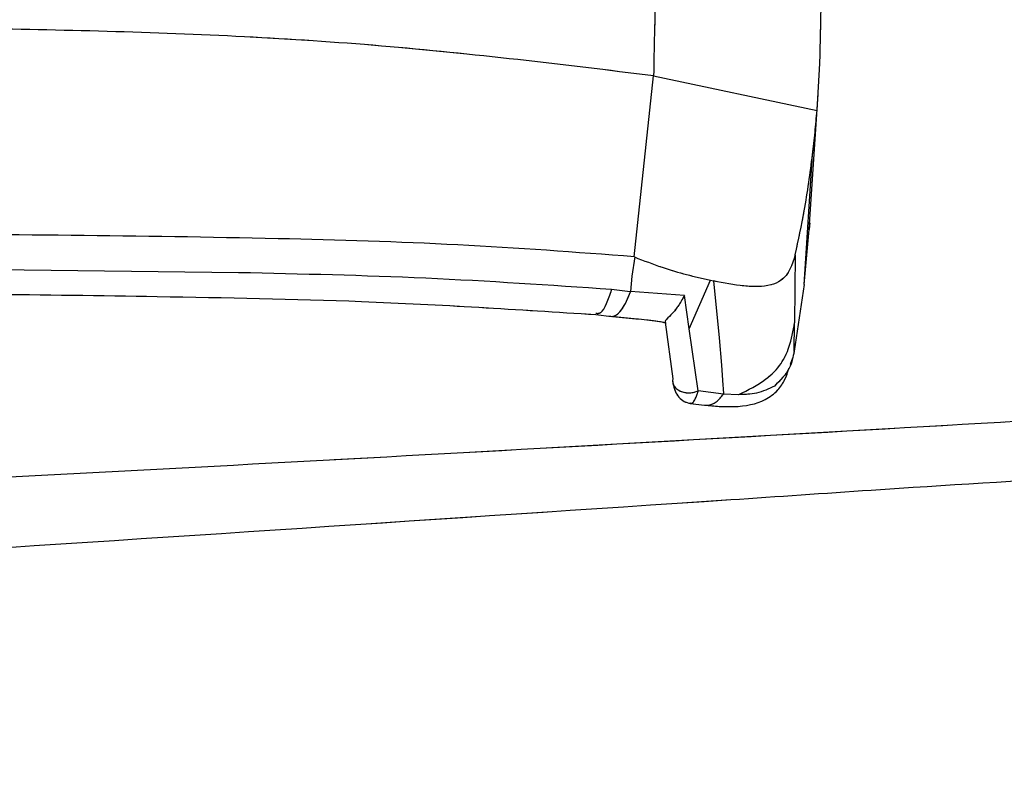
# Model space of a CAD drawing. Units: millimetres. Extents: x 0 to 297, y 0 to 210.
# Drawn here: x 184 to 186, y 66 to 68 of the extents above; entities that cross this region are included whole.
import ezdxf

# ---------------------------------------------------------------- set-up
doc = ezdxf.new("R2010")
doc.units = ezdxf.units.MM
doc.linetypes.add('SLD-Phantom', pattern=[12.7, 6.35, -1.27, 1.27, -1.27, 1.27, -1.27])
doc.linetypes.add('SLD-Solid', pattern=[0])

msp = doc.modelspace()

# ---------------------------------------------------------------- linework, layer by layer
at = {"color": 7, "linetype": 'SLD-Solid', "lineweight": 25}
for p, q in [((185.4726974, 67.6633529), (185.4729913, 67.6726364)), ((185.4720758, 67.6460661), (185.4726974, 67.6633529)), ((185.4669787, 67.5575733), (185.4720757, 67.6460625)), ((185.1205457, 67.2799801), (185.1575635, 67.6228552)), ((185.1574992, 67.6228889), (185.4669678, 67.5574221)), ((185.4524087, 67.3319671), (185.4691656, 67.588266)), ((185.4424667, 67.2272478), (185.4585688, 67.4735827)), ((185.44252, 67.2272439), (185.4523602, 67.3315371)), ((185.1216352, 67.2798439), (185.116396, 67.2428823)), ((185.4257572, 67.2836859), (185.4245227, 67.1548424)), ((184.3715663, 67.249737), (183.6562178, 67.2578248)), ((185.116396, 67.2428823), (185.1136335, 67.2141946)), ((185.2247516, 67.1435792), (185.2655539, 67.235271)), ((185.2655585, 67.2352777), (185.2712333, 67.2340406)), ((185.2712384, 67.2340587), (185.2815865, 67.1265961)), ((185.4425133, 67.2271982), (185.4236007, 67.1009699)), ((185.1133763, 67.2137081), (185.0780537, 67.217741)), ((185.21587, 67.2065309), (185.1137435, 67.2141972)), ((185.2247949, 67.1435988), (185.2158622, 67.2065489)), ((185.0481587, 67.1703693), (185.0774988, 67.1669375)), ((185.1796918, 67.1558454), (185.1937457, 67.048462)), ((185.4235891, 67.1008903), (185.4245215, 67.1547602)), ((185.2419732, 67.0257469), (185.2247949, 67.1435988)), ((185.2815867, 67.1265935), (185.2857732, 67.0745544)), ((185.2857732, 67.0745544), (185.2886114, 67.0368494)), ((185.4165042, 67.0760951), (185.4208846, 67.0881393)), ((185.2886114, 67.0368494), (185.2890716, 67.0305273)), ((185.289834, 67.0196948), (185.2419732, 67.0257469)), ((185.2890716, 67.0305273), (185.2898479, 67.0197347)), ((185.3185137, 67.0185295), (185.2898548, 67.0196896)), ((185.2267829, 67.0021157), (185.2538219, 66.9985605))]:
    msp.add_line(p, q, dxfattribs=at)
at = {"color": 7, "linetype": 'SLD-Phantom', "lineweight": 18}
for p, q in [((185.4726974, 67.6633529), (185.4729913, 67.6726364)), ((185.4720758, 67.6460661), (185.4726974, 67.6633529)), ((185.4669787, 67.5575733), (185.4720757, 67.6460625)), ((185.1205457, 67.2799801), (185.1575635, 67.6228552)), ((185.1574992, 67.6228889), (185.4669678, 67.5574221)), ((185.4524087, 67.3319671), (185.4691656, 67.588266)), ((185.4424667, 67.2272478), (185.4585688, 67.4735827)), ((185.44252, 67.2272439), (185.4523602, 67.3315371)), ((185.1216352, 67.2798439), (185.116396, 67.2428823)), ((185.4257572, 67.2836859), (185.4245227, 67.1548424)), ((184.3715663, 67.249737), (183.6562178, 67.2578248)), ((185.116396, 67.2428823), (185.1136335, 67.2141946)), ((185.2247516, 67.1435792), (185.2655539, 67.235271)), ((185.2655585, 67.2352777), (185.2712333, 67.2340406)), ((185.2712384, 67.2340587), (185.2815865, 67.1265961)), ((185.4425133, 67.2271982), (185.4236007, 67.1009699)), ((185.1133763, 67.2137081), (185.0780537, 67.217741)), ((185.21587, 67.2065309), (185.1137435, 67.2141972)), ((185.2247949, 67.1435988), (185.2158622, 67.2065489)), ((185.0481587, 67.1703693), (185.0774988, 67.1669375)), ((185.1796918, 67.1558454), (185.1937457, 67.048462)), ((185.4235891, 67.1008903), (185.4245215, 67.1547602)), ((185.2419732, 67.0257469), (185.2247949, 67.1435988)), ((185.2815867, 67.1265935), (185.2857732, 67.0745544)), ((185.2857732, 67.0745544), (185.2886114, 67.0368494)), ((185.4165042, 67.0760951), (185.4208846, 67.0881393)), ((185.2886114, 67.0368494), (185.2890716, 67.0305273)), ((185.289834, 67.0196948), (185.2419732, 67.0257469)), ((185.2890716, 67.0305273), (185.2898479, 67.0197347)), ((185.3185137, 67.0185295), (185.2898548, 67.0196896)), ((185.2267829, 67.0021157), (185.2538219, 66.9985605))]:
    msp.add_line(p, q, dxfattribs=at)
at = {"color": 8, "linetype": 'SLD-Solid', "lineweight": 25}
msp.add_line((185.4531042, 67.3442484), (185.4523602, 67.3315371), dxfattribs=at)
at = {"color": 8, "linetype": 'SLD-Phantom', "lineweight": 18}
msp.add_line((185.4531042, 67.3442484), (185.4523602, 67.3315371), dxfattribs=at)
at = {"color": 7, "linetype": 'SLD-Solid', "lineweight": 25}
for points, knots in [([(185.1813711, 68.3495839), (185.1775098, 68.2957788), (185.1697594, 68.1877817), (185.1657922, 68.0493268), (185.1581328, 67.938622), (185.1582512, 67.8582562), (185.1613602, 67.7760648), (185.1587335, 67.7001896), (185.1579471, 67.6488025), (185.1575504, 67.6228771)], [0, 0, 0, 0, 0.181374887, 0.364053584, 0.455036226, 0.532177045, 0.635499483, 0.816105149, 1, 1, 1, 1]), ([(185.4729913, 67.6726364), (185.47346, 67.6909784), (185.4744106, 67.7281743), (185.4749325, 67.7833358), (185.4760077, 67.8467428), (185.4780834, 67.9173249), (185.4817202, 67.992852), (185.4871303, 68.0915104), (185.4913543, 68.1586903), (185.4945781, 68.2099627)], [0, 0, 0, 0, 0.155551826, 0.315444764, 0.36969479, 0.508610506, 0.657678391, 0.738736659, 1, 1, 1, 1]), ([(185.1574843, 67.6228675), (184.9860494, 67.64382), (184.6431278, 67.6857313), (184.1226759, 67.7101208), (183.7750189, 67.7136836), (183.6011806, 67.7154652)], [0, 0, 0, 0, 0.333253597, 0.66660805, 1, 1, 1, 1]), ([(185.4585764, 67.4737101), (185.4601996, 67.4877622), (185.4634462, 67.5158683), (185.4657947, 67.5435699), (185.466969, 67.5574216)], [0, 0, 0, 0, 0.499965473, 1, 1, 1, 1]), ([(185.4257995, 67.283845), (185.4318233, 67.3116025), (185.4457074, 67.375579), (185.4539245, 67.4382374), (185.4585764, 67.4737101)], [0, 0, 0, 0, 0.43387047, 1, 1, 1, 1]), ([(185.121544, 67.2799518), (185.0102711, 67.2882748), (184.7872017, 67.30496), (184.3003254, 67.3191424), (183.9233037, 67.3218015), (183.6609735, 67.3236516)], [0, 0, 0, 0, 0.232410722, 0.465914702, 1, 1, 1, 1]), ([(185.1213472, 67.2794916), (185.1388402, 67.2726796), (185.1723513, 67.2596299), (185.2201476, 67.2458914), (185.2504011, 67.2388204), (185.2655585, 67.2352777)], [0, 0, 0, 0, 0.352723663, 0.675705737, 1, 1, 1, 1]), ([(185.4257856, 67.2838532), (185.4198926, 67.2649118), (185.4120428, 67.2396812), (185.3735119, 67.2228281), (185.3295592, 67.222709), (185.2905867, 67.2302851), (185.2712295, 67.234048)], [0, 0, 0, 0, 0.374793286, 0.499240368, 0.751277575, 1, 1, 1, 1]), ([(185.0780537, 67.217741), (184.9611554, 67.225773), (184.7276671, 67.2418157), (184.490162, 67.2470989), (184.3715663, 67.249737)], [0, 0, 0, 0, 0.500660257, 1, 1, 1, 1]), ([(183.638701, 67.2100552), (183.7242284, 67.2098488), (183.9175533, 67.2093823), (184.2397008, 67.2044797), (184.6262205, 67.1975085), (184.9006869, 67.1798545), (185.0481696, 67.1703683)], [0, 0, 0, 0, 0.18036371, 0.407691432, 0.681726991, 1, 1, 1, 1]), ([(185.0805931, 67.1669083), (185.0834164, 67.167865), (185.0890285, 67.1697669), (185.097787, 67.1801159), (185.1061134, 67.1945516), (185.1110566, 67.2074312), (185.113461, 67.2136958)], [0, 0, 0, 0, 0.260030615, 0.516872935, 0.765010375, 1, 1, 1, 1]), ([(185.215861, 67.2065464), (185.2117595, 67.1991951), (185.2076229, 67.1917806), (185.2032531, 67.1855475), (185.2029186, 67.185066), (185.201775, 67.1834404), (185.1974084, 67.1775328), (185.1888298, 67.1676615), (185.1785254, 67.1585872), (185.1792995, 67.156771), (185.179692, 67.15585)], [0, 0, 0, 0, 0.236205901, 0.238232632, 0.24202391, 0.25491338, 0.302078273, 0.483508379, 0.738075114, 1, 1, 1, 1]), ([(185.07294, 67.1673899), (185.0902136, 67.1657149), (185.1228056, 67.1625545), (185.1585418, 67.1592995), (185.1757861, 67.1558272), (185.1813558, 67.1547056)], [0, 0, 0, 0, 0.432919799, 0.816838045, 1, 1, 1, 1]), ([(185.318656, 67.0187742), (185.3366006, 67.0276837), (185.368505, 67.0435243), (185.4000053, 67.0758163), (185.4172122, 67.1128743), (185.4218212, 67.139302), (185.4245421, 67.1549036)], [0, 0, 0, 0, 0.289221554, 0.514219428, 0.71321719, 1, 1, 1, 1]), ([(185.4236078, 67.1009666), (185.4216129, 67.0900348), (185.4171752, 67.0657169), (185.3972783, 67.045868), (185.3863258, 67.0349419)], [0, 0, 0, 0, 0.449537812, 1, 1, 1, 1]), ([(185.2537356, 66.99857), (185.2724867, 66.9969304), (185.3126461, 66.9934191), (185.3634372, 67.0027298), (185.3925488, 67.0255193), (185.4066677, 67.0461216), (185.4113627, 67.0610369), (185.4135189, 67.0678869)], [0, 0, 0, 0, 0.267108361, 0.572068233, 0.739304209, 0.880272413, 1, 1, 1, 1]), ([(185.1937457, 67.048462), (185.19359, 67.0464773), (185.19326, 67.042272), (185.1954754, 67.035931), (185.2001452, 67.0299398), (185.2073604, 67.0251755), (185.2162754, 67.0223425), (185.2256637, 67.0217124), (185.2344713, 67.0228615), (185.2395679, 67.0248217), (185.2419732, 67.0257469)], [0, 0, 0, 0, 0.10861844, 0.230147607, 0.362116492, 0.5, 0.637883508, 0.769852393, 0.89138156, 1, 1, 1, 1]), ([(185.1942164, 67.0400023), (185.1953458, 67.0350455), (185.1975582, 67.025336), (185.2048093, 67.0134508), (185.214677, 67.0049649), (185.2229368, 67.0028299), (185.22687, 67.0018132)], [0, 0, 0, 0, 0.270993293, 0.530834375, 0.776590231, 1, 1, 1, 1]), ([(185.3863257, 67.0349419), (185.375421, 67.029637), (185.3550473, 67.0197258), (185.3301056, 67.0189091), (185.3185137, 67.0185295)], [0, 0, 0, 0, 0.535238405, 1, 1, 1, 1]), ([(185.3037681, 66.8195769), (185.3924266, 66.8257263), (185.6217827, 66.8416346), (185.9246463, 66.8607495), (186.2066049, 66.873859), (186.4003699, 66.8793465), (186.5632529, 66.8793449), (186.6657698, 66.8773362), (186.7101672, 66.8742443), (186.7172898, 66.8737482)], [0, 0, 0, 0, 0.177301746, 0.458672468, 0.604670249, 0.750317341, 0.864312006, 0.978231696, 1, 1, 1, 1]), ([(174.4391412, 66.2743802), (174.5660716, 66.2776846), (175.1756495, 66.2935535), (176.7500078, 66.3520911), (179.1620486, 66.453523), (182.1745327, 66.6118165), (184.2209589, 66.7476856), (185.3037681, 66.8195769)], [0, 0, 0, 0, 0.035014248, 0.16815435, 0.434437193, 0.700748239, 1, 1, 1, 1])]:
    msp.add_open_spline(points, degree=3, knots=knots, dxfattribs=at)
at = {"color": 7, "linetype": 'SLD-Phantom', "lineweight": 18}
for points, knots in [([(185.1813711, 68.3495839), (185.1775098, 68.2957788), (185.1697594, 68.1877817), (185.1657922, 68.0493268), (185.1581328, 67.938622), (185.1582512, 67.8582562), (185.1613602, 67.7760648), (185.1587335, 67.7001896), (185.1579471, 67.6488025), (185.1575504, 67.6228771)], [0, 0, 0, 0, 0.181374887, 0.364053584, 0.455036226, 0.532177045, 0.635499483, 0.816105149, 1, 1, 1, 1]), ([(185.4729913, 67.6726364), (185.47346, 67.6909784), (185.4744106, 67.7281743), (185.4749325, 67.7833358), (185.4760077, 67.8467428), (185.4780834, 67.9173249), (185.4817202, 67.992852), (185.4871303, 68.0915104), (185.4913543, 68.1586903), (185.4945781, 68.2099627)], [0, 0, 0, 0, 0.155551826, 0.315444764, 0.36969479, 0.508610506, 0.657678391, 0.738736659, 1, 1, 1, 1]), ([(185.1574843, 67.6228675), (184.9860494, 67.64382), (184.6431278, 67.6857313), (184.1226759, 67.7101208), (183.7750189, 67.7136836), (183.6011806, 67.7154652)], [0, 0, 0, 0, 0.333253597, 0.66660805, 1, 1, 1, 1]), ([(185.4585764, 67.4737101), (185.4601996, 67.4877622), (185.4634462, 67.5158683), (185.4657947, 67.5435699), (185.466969, 67.5574216)], [0, 0, 0, 0, 0.499965473, 1, 1, 1, 1]), ([(185.4257995, 67.283845), (185.4318233, 67.3116025), (185.4457074, 67.375579), (185.4539245, 67.4382374), (185.4585764, 67.4737101)], [0, 0, 0, 0, 0.43387047, 1, 1, 1, 1]), ([(185.121544, 67.2799518), (185.0102711, 67.2882748), (184.7872017, 67.30496), (184.3003254, 67.3191424), (183.9233037, 67.3218015), (183.6609735, 67.3236516)], [0, 0, 0, 0, 0.232410722, 0.465914702, 1, 1, 1, 1]), ([(185.1213472, 67.2794916), (185.1388402, 67.2726796), (185.1723513, 67.2596299), (185.2201476, 67.2458914), (185.2504011, 67.2388204), (185.2655585, 67.2352777)], [0, 0, 0, 0, 0.352723663, 0.675705737, 1, 1, 1, 1]), ([(185.4257856, 67.2838532), (185.4198926, 67.2649118), (185.4120428, 67.2396812), (185.3735119, 67.2228281), (185.3295592, 67.222709), (185.2905867, 67.2302851), (185.2712295, 67.234048)], [0, 0, 0, 0, 0.374793286, 0.499240368, 0.751277575, 1, 1, 1, 1]), ([(185.0780537, 67.217741), (184.9611554, 67.225773), (184.7276671, 67.2418157), (184.490162, 67.2470989), (184.3715663, 67.249737)], [0, 0, 0, 0, 0.500660257, 1, 1, 1, 1]), ([(183.638701, 67.2100552), (183.7242284, 67.2098488), (183.9175533, 67.2093823), (184.2397008, 67.2044797), (184.6262205, 67.1975085), (184.9006869, 67.1798545), (185.0481696, 67.1703683)], [0, 0, 0, 0, 0.18036371, 0.407691432, 0.681726991, 1, 1, 1, 1]), ([(185.0805931, 67.1669083), (185.0834164, 67.167865), (185.0890285, 67.1697669), (185.097787, 67.1801159), (185.1061134, 67.1945516), (185.1110566, 67.2074312), (185.113461, 67.2136958)], [0, 0, 0, 0, 0.260030615, 0.516872935, 0.765010375, 1, 1, 1, 1]), ([(185.215861, 67.2065464), (185.2117595, 67.1991951), (185.2076229, 67.1917806), (185.2032531, 67.1855475), (185.2029186, 67.185066), (185.201775, 67.1834404), (185.1974084, 67.1775328), (185.1888298, 67.1676615), (185.1785254, 67.1585872), (185.1792995, 67.156771), (185.179692, 67.15585)], [0, 0, 0, 0, 0.236205901, 0.238232632, 0.24202391, 0.25491338, 0.302078273, 0.483508379, 0.738075114, 1, 1, 1, 1]), ([(185.07294, 67.1673899), (185.0902136, 67.1657149), (185.1228056, 67.1625545), (185.1585418, 67.1592995), (185.1757861, 67.1558272), (185.1813558, 67.1547056)], [0, 0, 0, 0, 0.432919799, 0.816838045, 1, 1, 1, 1]), ([(185.318656, 67.0187742), (185.3366006, 67.0276837), (185.368505, 67.0435243), (185.4000053, 67.0758163), (185.4172122, 67.1128743), (185.4218212, 67.139302), (185.4245421, 67.1549036)], [0, 0, 0, 0, 0.289221554, 0.514219428, 0.71321719, 1, 1, 1, 1]), ([(185.4236078, 67.1009666), (185.4216129, 67.0900348), (185.4171752, 67.0657169), (185.3972783, 67.045868), (185.3863258, 67.0349419)], [0, 0, 0, 0, 0.449537812, 1, 1, 1, 1]), ([(185.2537356, 66.99857), (185.2724867, 66.9969304), (185.3126461, 66.9934191), (185.3634372, 67.0027298), (185.3925488, 67.0255193), (185.4066677, 67.0461216), (185.4113627, 67.0610369), (185.4135189, 67.0678869)], [0, 0, 0, 0, 0.267108361, 0.572068233, 0.739304209, 0.880272413, 1, 1, 1, 1]), ([(185.1937457, 67.048462), (185.19359, 67.0464773), (185.19326, 67.042272), (185.1954754, 67.035931), (185.2001452, 67.0299398), (185.2073604, 67.0251755), (185.2162754, 67.0223425), (185.2256637, 67.0217124), (185.2344713, 67.0228615), (185.2395679, 67.0248217), (185.2419732, 67.0257469)], [0, 0, 0, 0, 0.10861844, 0.230147607, 0.362116492, 0.5, 0.637883508, 0.769852393, 0.89138156, 1, 1, 1, 1]), ([(185.1942164, 67.0400023), (185.1953458, 67.0350455), (185.1975582, 67.025336), (185.2048093, 67.0134508), (185.214677, 67.0049649), (185.2229368, 67.0028299), (185.22687, 67.0018132)], [0, 0, 0, 0, 0.270993293, 0.530834375, 0.776590231, 1, 1, 1, 1]), ([(185.3863257, 67.0349419), (185.375421, 67.029637), (185.3550473, 67.0197258), (185.3301056, 67.0189091), (185.3185137, 67.0185295)], [0, 0, 0, 0, 0.535238405, 1, 1, 1, 1]), ([(185.3037681, 66.8195769), (185.3924266, 66.8257263), (185.6217827, 66.8416346), (185.9246463, 66.8607495), (186.2066049, 66.873859), (186.4003699, 66.8793465), (186.5632529, 66.8793449), (186.6657698, 66.8773362), (186.7101672, 66.8742443), (186.7172898, 66.8737482)], [0, 0, 0, 0, 0.1773017462, 0.4586724682, 0.6046702494, 0.7503173408, 0.8643120062, 0.9782316965, 1, 1, 1, 1]), ([(174.4391412, 66.2743802), (174.5660716, 66.2776846), (175.1756495, 66.2935535), (176.7500078, 66.3520911), (179.1620486, 66.453523), (182.1745327, 66.6118165), (184.2209589, 66.7476856), (185.3037681, 66.8195769)], [0, 0, 0, 0, 0.035014248, 0.16815435, 0.434437193, 0.700748239, 1, 1, 1, 1])]:
    msp.add_open_spline(points, degree=3, knots=knots, dxfattribs=at)
at = {"color": 8, "linetype": 'SLD-Solid', "lineweight": 25}
for points, knots in [([(174.4013486, 66.4751794), (174.425228, 66.4757909), (175.1703667, 66.4948718), (176.6452713, 66.5445585), (178.840122, 66.624921), (181.0764903, 66.7204493), (183.3582569, 66.8300649), (185.6703084, 66.9556443), (187.9800584, 67.097028), (190.252469, 67.2543666), (192.4721658, 67.4260567), (193.9240553, 67.5593489), (194.6429356, 67.6253465)], [0, 0, 0, 0, 0.003518794, 0.109801026, 0.217407855, 0.327192011, 0.439850616, 0.554487505, 0.669222371, 0.782172836, 0.892146311, 1, 1, 1, 1]), ([(185.0482363, 67.1729411), (185.0512266, 67.1725601), (185.0577514, 67.1717287), (185.0684702, 67.1889749), (185.0749283, 67.2083596), (185.0780537, 67.217741)], [0, 0, 0, 0, 0.3039082208, 0.6631215546, 1, 1, 1, 1]), ([(185.2269668, 67.0028369), (185.2276321, 67.0024774), (185.2303441, 67.0010118), (185.2344881, 67.0063924), (185.2388538, 67.0154981), (185.2409132, 67.0222644), (185.2419732, 67.0257469)], [0, 0, 0, 0, 0.13567077, 0.553074742, 0.769976218, 1, 1, 1, 1]), ([(185.2538601, 66.9989188), (185.255463, 66.9986751), (185.2600483, 66.997978), (185.2677177, 67.0000175), (185.2788765, 67.0056801), (185.2855247, 67.0141829), (185.2898325, 67.0196925)], [0, 0, 0, 0, 0.124667532, 0.356611956, 0.583102341, 1, 1, 1, 1])]:
    msp.add_open_spline(points, degree=3, knots=knots, dxfattribs=at)
at = {"color": 8, "linetype": 'SLD-Phantom', "lineweight": 18}
for points, knots in [([(174.4013486, 66.4751794), (174.425228, 66.4757909), (175.1703667, 66.4948718), (176.6452713, 66.5445585), (178.840122, 66.624921), (181.0764903, 66.7204493), (183.3582569, 66.8300649), (185.6703084, 66.9556443), (187.9800584, 67.097028), (190.252469, 67.2543666), (192.4721658, 67.4260567), (193.9240553, 67.5593489), (194.6429356, 67.6253465)], [0, 0, 0, 0, 0.003518794, 0.109801026, 0.217407855, 0.327192011, 0.439850616, 0.554487505, 0.669222371, 0.782172836, 0.892146311, 1, 1, 1, 1]), ([(185.0482363, 67.1729411), (185.0512266, 67.1725601), (185.0577514, 67.1717287), (185.0684702, 67.1889749), (185.0749283, 67.2083596), (185.0780537, 67.217741)], [0, 0, 0, 0, 0.303908221, 0.663121555, 1, 1, 1, 1]), ([(185.2269668, 67.0028369), (185.2276321, 67.0024774), (185.2303441, 67.0010118), (185.2344881, 67.0063924), (185.2388538, 67.0154981), (185.2409132, 67.0222644), (185.2419732, 67.0257469)], [0, 0, 0, 0, 0.13567077, 0.553074742, 0.769976218, 1, 1, 1, 1]), ([(185.2538601, 66.9989188), (185.255463, 66.9986751), (185.2600483, 66.997978), (185.2677177, 67.0000175), (185.2788765, 67.0056801), (185.2855247, 67.0141829), (185.2898325, 67.0196925)], [0, 0, 0, 0, 0.124667532, 0.3566119558, 0.583102341, 1, 1, 1, 1])]:
    msp.add_open_spline(points, degree=3, knots=knots, dxfattribs=at)

doc.saveas('drawing.dxf')
